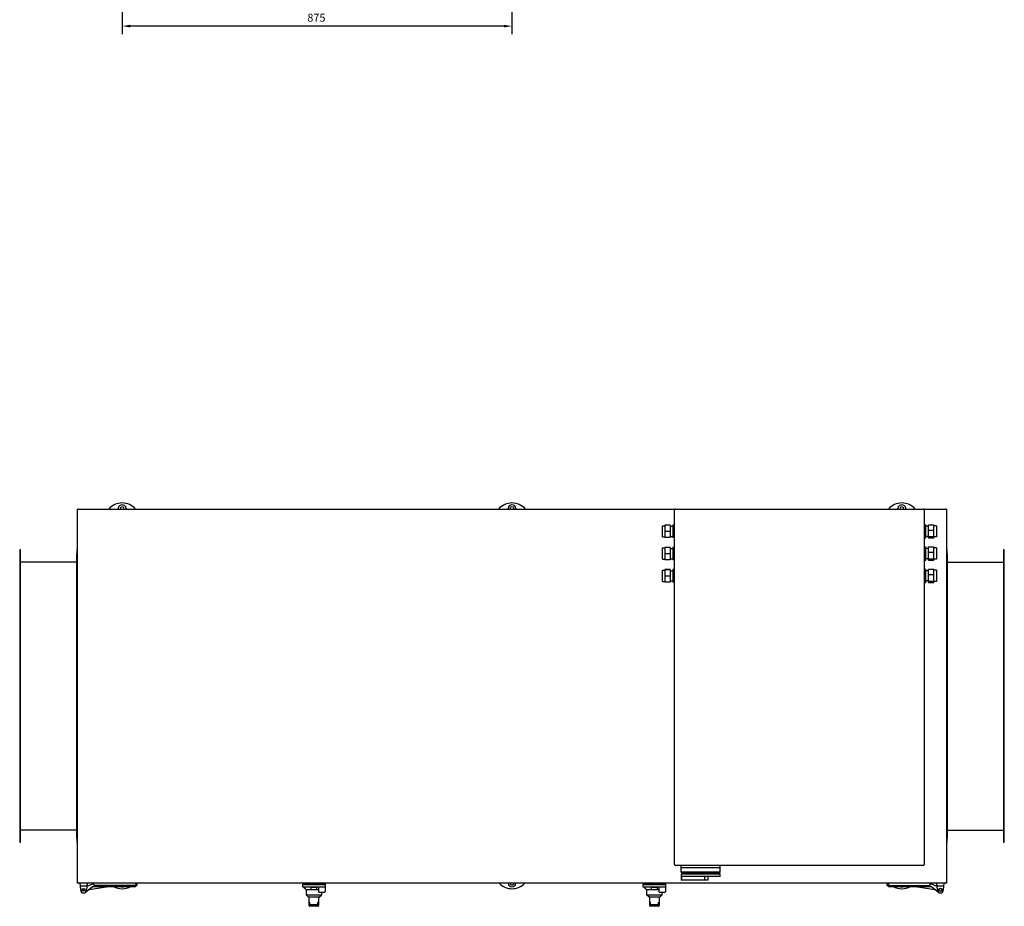
# Model space of a CAD drawing. Units: millimetres. Extents: x -3009 to 6105, y -2972 to 2972.
# Drawn here: x -1105 to 1105, y -2972 to -981 of the extents above; entities that cross this region are included whole.
import ezdxf

# ---------------------------------------------------------------- set-up
doc = ezdxf.new("R2010")
doc.units = ezdxf.units.MM
doc.layers.add('ROS_DIM', color=7, linetype='Continuous')
doc.layers.add('ROS_MAIN', color=240, linetype='Continuous')
doc.styles.get("Standard").update_dxf_attribs({"font": 'verdana.ttf'})
doc.dimstyles.get("Standard").update_dxf_attribs({"dimscale": 100, "dimtxt": 0.18, "dimasz": 0.18, "dimexe": 0.18, "dimexo": 0.0625, "dimgap": 0.09, "dimtad": 1, "dimtoh": 1, "dimdec": 0, "dimzin": 0, "dimdsep": 46, "dimtxsty": 'Standard', "dimcen": 0.09, "dimadec": 0, "dimazin": 0, "dimtfac": 1, "dimtdec": 0, "dimtofl": 0, "dimtmove": 0, "dimatfit": 3, "dimfxl": 0, "dimtolj": 1, "dimtzin": 0, "dimarcsym": 0})

# ---------------------------------------------------------------- blocks, each defined once
blk = doc.blocks.new('*D6')
at = {"layer": 'Defpoints', "color": 0, "transparency": 16777216}
for p in [(-875, -865), (0, -865), (-875, -995.8)]:
    blk.add_point(p, dxfattribs=at)
at = {"layer": 'ROS_DIM', "color": 0, "lineweight": -2, "transparency": 16777216}
for p, q in [((-875, -871.2), (-875, -1013.8)), ((0, -871.2), (0, -1013.8)), ((-18, -995.8), (-857, -995.8))]:
    blk.add_line(p, q, dxfattribs=at)
at = {"layer": 'ROS_DIM', "color": 0, "transparency": 16777216}
for points in [[(-857, -992.8), (-857, -998.8), (-875, -995.8)], [(-18, -992.8), (-18, -998.8), (0, -995.8)]]:
    blk.add_solid(points, dxfattribs=at)
at = {"layer": 'ROS_DIM', "color": 0, "transparency": 16777216, "insert": (-459.5, -967.9), "char_height": 18, "attachment_point": 1}
blk.add_mtext('\\A1;875', dxfattribs=at)
blk = doc.blocks.new('ROS_SB_2700H_RI_TOP')
at = {"layer": 'ROS_MAIN'}
for p, q in [((-975, 420), (-973, 420)), ((-975, 420), (-974.4, 419.4)), ((-975, 418), (-975, 420)), ((-973, 420), (367, 420)), ((-884.1, 420), (-884, 421.3)), ((-866, 421.3), (-865.9, 420)), ((-9.1, 420), (-9, 421.3)), ((9, 421.3), (9.1, 420)), ((367, 420), (923, 420)), ((865.9, 420), (866, 421.3)), ((884, 421.3), (884.1, 420)), ((923, 420), (973, 420)), ((973, 420), (975, 420)), ((975, 420), (974.4, 419.4)), ((975, 420), (975, 418)), ((-975, -418), (-975, 418)), ((365, -378), (365, 418)), ((925, 418), (925, -378)), ((975, 418), (975, -418)), ((337.5, 357.5), (337.5, 382.5)), ((337.5, 382.5), (343, 382.5)), ((355, 383.9), (343, 383.9)), ((343, 383.9), (343, 383.4)), ((355, 383.4), (343, 383.4)), ((343, 383.4), (343, 369.5)), ((355, 383.9), (355, 383.4)), ((355, 383.4), (355, 369.5)), ((355, 381.5), (361, 381.5)), ((365, 383.9), (361, 383.9)), ((361, 383.9), (361, 383.4)), ((365, 383.4), (361, 383.4)), ((361, 383.4), (361, 369.5)), ((925, 384.8), (929, 384.8)), ((929, 372.8), (929, 384.8)), ((935, 381.5), (929, 381.5)), ((935, 372.8), (935, 384.8)), ((935, 384.8), (947, 384.8)), ((947, 372.8), (947, 384.8)), ((952.5, 382.5), (947, 382.5)), ((952.5, 382.5), (952.5, 357.5)), ((337.5, 357.5), (343, 357.5)), ((355, 369.5), (343, 369.5)), ((343, 369.5), (343, 356.1)), ((355, 356.1), (343, 356.1)), ((355, 369.5), (355, 356.1)), ((355, 358.5), (361, 358.5)), ((365, 369.5), (361, 369.5)), ((361, 369.5), (361, 356.1)), ((365, 356.1), (361, 356.1)), ((925, 372.8), (929, 372.8)), ((925, 358), (929, 358)), ((925, 355.2), (929, 355.2)), ((929, 358), (929, 372.8)), ((935, 358.5), (929, 358.5)), ((929, 355.2), (929, 358)), ((935, 358), (935, 372.8)), ((935, 372.8), (947, 372.8)), ((935, 355.2), (935, 358)), ((935, 358), (947, 358)), ((935, 355.2), (947, 355.2)), ((947, 358), (947, 372.8)), ((947, 355.2), (947, 358)), ((952.5, 357.5), (947, 357.5)), ((337.5, 307.5), (337.5, 332.5)), ((337.5, 332.5), (343, 332.5)), ((355, 333.9), (343, 333.9)), ((343, 333.9), (343, 333.4)), ((355, 333.4), (343, 333.4)), ((343, 333.4), (343, 319.5)), ((355, 333.9), (355, 333.4)), ((355, 333.4), (355, 319.5)), ((355, 331.5), (361, 331.5)), ((365, 333.9), (361, 333.9)), ((361, 333.9), (361, 333.4)), ((365, 333.4), (361, 333.4)), ((361, 333.4), (361, 319.5)), ((925, 334.8), (929, 334.8)), ((929, 322.8), (929, 334.8)), ((935, 331.5), (929, 331.5)), ((935, 322.8), (935, 334.8)), ((935, 334.8), (947, 334.8)), ((947, 322.8), (947, 334.8)), ((952.5, 332.5), (947, 332.5)), ((952.5, 332.5), (952.5, 307.5)), ((-1105, 329), (-1105, 319)), ((-1105, 329), (-1103, 329)), ((-1105, 319), (-1105, -319)), ((-1103, 319), (-1103, 329)), ((-1103, -319), (-1103, 319)), ((-977, 329), (-977, 319)), ((-977, 329), (-975, 329)), ((-977, -319), (-977, 319)), ((355, 319.5), (343, 319.5)), ((343, 319.5), (343, 306.1)), ((355, 319.5), (355, 306.1)), ((365, 319.5), (361, 319.5)), ((361, 319.5), (361, 306.1)), ((925, 322.8), (929, 322.8)), ((929, 308), (929, 322.8)), ((935, 308), (935, 322.8)), ((935, 322.8), (947, 322.8)), ((947, 308), (947, 322.8)), ((975, 329), (977, 329)), ((977, 319), (977, 329)), ((977, 319), (977, -319)), ((1103, 329), (1105, 329)), ((1103, 329), (1103, 319)), ((1103, 319), (1103, -319)), ((1105, 319), (1105, 329)), ((1105, -319), (1105, 319)), ((-977, 301), (-1103, 301)), ((337.5, 307.5), (343, 307.5)), ((355, 306.1), (343, 306.1)), ((355, 308.5), (361, 308.5)), ((365, 306.1), (361, 306.1)), ((925, 308), (929, 308)), ((925, 305.2), (929, 305.2)), ((935, 308.5), (929, 308.5)), ((929, 305.2), (929, 308)), ((935, 305.2), (935, 308)), ((935, 308), (947, 308)), ((935, 305.2), (947, 305.2)), ((947, 305.2), (947, 308)), ((952.5, 307.5), (947, 307.5)), ((977, 301), (1103, 301)), ((337.5, 257.5), (337.5, 282.5)), ((337.5, 282.5), (343, 282.5)), ((355, 283.9), (343, 283.9)), ((343, 283.9), (343, 283.4)), ((355, 283.4), (343, 283.4)), ((343, 283.4), (343, 269.5)), ((355, 269.5), (343, 269.5)), ((343, 269.5), (343, 256.1)), ((355, 283.9), (355, 283.4)), ((355, 283.4), (355, 269.5)), ((355, 281.5), (361, 281.5)), ((355, 269.5), (355, 256.1)), ((365, 283.9), (361, 283.9)), ((361, 283.9), (361, 283.4)), ((365, 283.4), (361, 283.4)), ((361, 283.4), (361, 269.5)), ((365, 269.5), (361, 269.5)), ((361, 269.5), (361, 256.1)), ((925, 284.8), (929, 284.8)), ((925, 272.8), (929, 272.8)), ((929, 272.8), (929, 284.8)), ((935, 281.5), (929, 281.5)), ((929, 258), (929, 272.8)), ((935, 272.8), (935, 284.8)), ((935, 284.8), (947, 284.8)), ((935, 258), (935, 272.8)), ((935, 272.8), (947, 272.8)), ((947, 272.8), (947, 284.8)), ((952.5, 282.5), (947, 282.5)), ((947, 258), (947, 272.8)), ((952.5, 282.5), (952.5, 257.5)), ((337.5, 257.5), (343, 257.5)), ((355, 256.1), (343, 256.1)), ((355, 258.5), (361, 258.5)), ((365, 256.1), (361, 256.1)), ((925, 258), (929, 258)), ((925, 255.2), (929, 255.2)), ((935, 258.5), (929, 258.5)), ((929, 255.2), (929, 258)), ((935, 255.2), (935, 258)), ((935, 258), (947, 258)), ((935, 255.2), (947, 255.2)), ((947, 255.2), (947, 258)), ((952.5, 257.5), (947, 257.5)), ((-977, -301), (-1103, -301)), ((977, -301), (1103, -301)), ((-1105, -319), (-1105, -329)), ((-1103, -329), (-1105, -329)), ((-1103, -329), (-1103, -319)), ((-977, -319), (-977, -329)), ((-975, -329), (-977, -329)), ((977, -329), (975, -329)), ((977, -329), (977, -319)), ((1103, -319), (1103, -329)), ((1105, -329), (1103, -329)), ((1105, -329), (1105, -319)), ((923, -380), (367, -380)), ((380, -384.5), (380, -380)), ((380, -384.5), (423.5, -384.5)), ((380, -395.4), (380, -384.5)), ((467, -395.4), (380, -395.4)), ((382.1, -397.5), (380, -395.4)), ((465, -397.5), (382.1, -397.5)), ((382.1, -398.2), (382.1, -397.5)), ((423.5, -384.5), (467, -384.5)), ((465, -397.5), (467, -395.4)), ((465, -398.2), (465, -397.5)), ((467, -384.5), (467, -380)), ((467, -395.4), (467, -384.5)), ((-975, -420), (-975, -418)), ((-975, -420), (-974.4, -419.4)), ((381.7, -398.2), (380.1, -399.8)), ((466.9, -399.8), (380.1, -399.8)), ((380.1, -413), (380.1, -399.8)), ((380.1, -413), (381.2, -413)), ((381.2, -413), (381.2, -404.7)), ((466.9, -404.7), (381.2, -404.7)), ((432.5, -413), (381.2, -413)), ((465.3, -398.2), (381.7, -398.2)), ((432.5, -413), (432.5, -404.7)), ((440.5, -413), (432.5, -413)), ((440.5, -413), (440.5, -404.7)), ((465.3, -398.2), (466.9, -399.8)), ((466.9, -404.7), (466.9, -399.8)), ((975, -420), (974.4, -419.4)), ((975, -418), (975, -420)), ((-973, -420), (-975, -420)), ((973, -420), (-973, -420)), ((-970, -420), (-969.3, -427)), ((-969.3, -427), (-968.5, -435)), ((-953.7, -427), (-969.3, -427)), ((-956.6, -439.9), (-954.5, -438.3)), ((-954.5, -435), (-953.7, -427)), ((-954.5, -438.3), (-941.5, -427.5)), ((-954.5, -438.3), (-954.5, -435)), ((-941.5, -422), (-953.8, -427.8)), ((-953.7, -427), (-953, -420)), ((-949.2, -433.9), (-905.6, -427.5)), ((-938.5, -422), (-941.5, -422)), ((-941.5, -427.5), (-845.5, -427.5)), ((-938.5, -423.5), (-938.5, -420)), ((-846.9, -425.5), (-936.5, -425.5)), ((-845.5, -427.5), (-841.5, -423.5)), ((-844.9, -420), (-844.9, -423.5)), ((-843.1, -422), (-844.9, -422)), ((-843.1, -420), (-843.1, -422)), ((-841.5, -423.5), (-841.5, -420)), ((-469.5, -420), (-469.5, -423)), ((-469.5, -428), (-469.5, -423)), ((-469.5, -423), (-419.5, -423)), ((-419.5, -423), (-469.5, -423)), ((-469.5, -428), (-433.5, -428)), ((-462.5, -434), (-451.1, -434)), ((-461.2, -447), (-461.2, -434)), ((-451.1, -434), (-437.9, -434)), ((-437.9, -434), (-433.5, -434)), ((-433.5, -428), (-419.5, -428)), ((-433.5, -440), (-420.3, -440)), ((-427.8, -440), (-427.8, -447)), ((-419.5, -420), (-419.5, -423)), ((-419.5, -423), (-419.5, -428)), ((-9, -420.3), (-9, -420)), ((9, -420), (9, -420.3)), ((294.5, -420), (294.5, -423)), ((294.5, -428), (294.5, -423)), ((294.5, -423), (344.5, -423)), ((344.5, -423), (294.5, -423)), ((294.5, -428), (330.5, -428)), ((301.5, -434), (312.9, -434)), ((302.8, -447), (302.8, -434)), ((312.9, -434), (326.1, -434)), ((326.1, -434), (330.5, -434)), ((330.5, -428), (344.5, -428)), ((330.5, -440), (343.7, -440)), ((336.2, -440), (336.2, -447)), ((344.5, -420), (344.5, -423)), ((344.5, -423), (344.5, -428)), ((841.5, -420), (841.5, -423.5)), ((841.5, -423.5), (845.5, -427.5)), ((843.1, -422), (843.1, -420)), ((844.9, -422), (843.1, -422)), ((844.9, -420), (844.9, -423.5)), ((845.5, -427.5), (941.5, -427.5)), ((846.9, -425.5), (936.5, -425.5)), ((905.6, -427.5), (949.2, -433.9)), ((938.5, -423.5), (938.5, -420)), ((941.5, -422), (938.5, -422)), ((953.8, -427.8), (941.5, -422)), ((941.5, -427.5), (954.5, -438.3)), ((953, -420), (953.7, -427)), ((953.7, -427), (954.5, -435)), ((969.3, -427), (953.7, -427)), ((954.5, -435), (954.5, -438.3)), ((954.5, -438.3), (956.6, -439.9)), ((968.5, -435), (969.3, -427)), ((969.3, -427), (970, -420)), ((975, -420), (973, -420)), ((-456.1, -447), (-461.2, -447)), ((-457.2, -451), (-461.2, -447)), ((-457.2, -451), (-453.5, -451)), ((-432.9, -447), (-456.1, -447)), ((-455, -470.4), (-455, -451)), ((-453.5, -451), (-435.5, -451)), ((-453.5, -467), (-453.5, -462.5)), ((-435.5, -451), (-431.8, -451)), ((-435.5, -467), (-435.5, -462.5)), ((-434, -451), (-434, -470.4)), ((-427.8, -447), (-432.9, -447)), ((-431.8, -451), (-427.8, -447)), ((307.9, -447), (302.8, -447)), ((306.8, -451), (302.8, -447)), ((306.8, -451), (310.5, -451)), ((331.1, -447), (307.9, -447)), ((309, -470.4), (309, -451)), ((310.5, -451), (328.5, -451)), ((310.5, -467), (310.5, -462.5)), ((328.5, -451), (332.2, -451)), ((328.5, -467), (328.5, -462.5)), ((330, -451), (330, -470.4)), ((336.2, -447), (331.1, -447)), ((332.2, -451), (336.2, -447)), ((-455, -470.4), (-455, -471)), ((-435, -472), (-454, -472)), ((-452.5, -468), (-436.5, -468)), ((-434, -471), (-434, -470.4)), ((309, -470.4), (309, -471)), ((329, -472), (310, -472)), ((311.5, -468), (327.5, -468)), ((330, -471), (330, -470.4))]:
    blk.add_line(p, q, dxfattribs=at)
for centre, radius in [((-961.5, -435), 3.15), ((-961.5, -435), 1.89), ((961.5, -435), 4), ((961.5, -435), 3.15)]:
    blk.add_circle(centre, radius, dxfattribs=at)
for centre, radius, start, end in [((-973, 418), 2, 90, 180), ((-875, 393.5), 40, 41.4908, 138.5092), ((-875, 420.5), 9, 5, 175), ((-875, 420.5), 4.5, 353.6206, 186.3794), ((0, 393.5), 40, 41.4908, 138.5092), ((0, 420.5), 9, 5, 175), ((0, 420.5), 4.5, 353.6206, 186.3794), ((367, 418), 2, 90, 180), ((875, 393.5), 40, 41.4908, 138.5092), ((875, 420.5), 9, 5, 175), ((875, 420.5), 4.5, 353.6206, 186.3794), ((923, 418), 2, 0, 90), ((973, 418), 2, 0, 90), ((367, -378), 2, 180, 270), ((923, -378), 2, 270, 0), ((-973, -418), 2, 180, 270), ((973, -418), 2, 270, 0), ((-961.5, -435), 7, 180, 0), ((-936.5, -423.5), 2, 180, 270), ((-875, -392.5), 40, 241.045, 298.955), ((-875, -419.5), 9, 242.734, 297.266), ((-846.9, -423.5), 2, 270, 0), ((0, -392.5), 40, 223.4325, 316.5675), ((0, -419.5), 9, 185, 355), ((0, -419.5), 4.5, 186.3794, 353.6206), ((846.9, -423.5), 2, 180, 270), ((875, -392.5), 40, 241.045, 298.955), ((875, -419.5), 9, 242.734, 297.266), ((936.5, -423.5), 2, 270, 0), ((961.5, -435), 7, 180, 0), ((-454, -471), 1, 180, 270), ((-452.5, -467), 1, 180, 270), ((-444.5, -462.5), 7.1, 230.7731, 309.2269), ((-436.5, -467), 1, 270, 0), ((-435, -471), 1, 270, 0), ((310, -471), 1, 180, 270), ((311.5, -467), 1, 180, 270), ((319.5, -462.5), 7.1, 230.7731, 309.2269), ((327.5, -467), 1, 270, 0), ((329, -471), 1, 270, 0)]:
    blk.add_arc(centre, radius, start, end, dxfattribs=at)
for points, degree in [([(-462.5, -434), (-465.8, -431.2), (-469.5, -428)], 2), ([(301.5, -434), (298.2, -431.2), (294.5, -428)], 2), ([(-461.2, -447), (-461.2, -447), (-461.2, -447), (-461.2, -447)], 3), ([(-427.8, -447), (-427.8, -447), (-427.8, -447), (-427.8, -447)], 3), ([(302.8, -447), (302.8, -447), (302.8, -447), (302.8, -447)], 3), ([(336.2, -447), (336.2, -447), (336.2, -447), (336.2, -447)], 3)]:
    blk.add_open_spline(points, degree=degree, dxfattribs=at)
for points, knots in [([(-437.7, -429.7), (-438.1, -429.7), (-438.5, -429.7), (-440, -429.5), (-441.1, -429.5), (-443.2, -429.4), (-444.4, -429.4), (-446.6, -429.4), (-447.8, -429.5), (-449.7, -429.6), (-450.5, -429.7), (-451.3, -429.7)], [4.311987, 4.311987, 4.311987, 4.311987, 4.433054, 4.433054, 4.754837, 4.754837, 5.0779, 5.0779, 5.400963, 5.400963, 5.634476, 5.634476, 5.634476, 5.634476]), ([(-451.3, -432.5), (-451.3, -432.9), (-451.2, -433.4), (-451.1, -433.9), (-451.1, -433.9), (-451.1, -434)], [2.5419496, 2.5419496, 2.5419496, 2.5419496, 2.7463202, 2.7463202, 2.7713663, 2.7713663, 2.7713663, 2.7713663]), ([(-437.9, -434), (-437.9, -433.9), (-437.9, -433.9), (-437.9, -433.8), (-437.8, -433.4), (-437.7, -432.9), (-437.7, -432.5)], [-0.025046, -0.025046, -0.025046, -0.025046, 0, 0, 0, 0.2043707, 0.2043707, 0.2043707, 0.2043707]), ([(326.3, -429.7), (325.9, -429.7), (325.5, -429.7), (324, -429.5), (322.9, -429.5), (320.8, -429.4), (319.6, -429.4), (317.4, -429.4), (316.2, -429.5), (314.3, -429.6), (313.5, -429.7), (312.7, -429.7)], [4.311987, 4.311987, 4.311987, 4.311987, 4.433054, 4.433054, 4.754837, 4.754837, 5.0779, 5.0779, 5.400963, 5.400963, 5.634476, 5.634476, 5.634476, 5.634476]), ([(312.7, -432.5), (312.7, -432.9), (312.8, -433.4), (312.9, -433.9), (312.9, -433.9), (312.9, -434)], [2.5419496, 2.5419496, 2.5419496, 2.5419496, 2.7463202, 2.7463202, 2.7713663, 2.7713663, 2.7713663, 2.7713663]), ([(326.1, -434), (326.1, -433.9), (326.1, -433.9), (326.1, -433.8), (326.2, -433.4), (326.3, -432.9), (326.3, -432.5)], [-0.025046, -0.025046, -0.025046, -0.025046, 0, 0, 0, 0.2043707, 0.2043707, 0.2043707, 0.2043707])]:
    blk.add_open_spline(points, degree=3, knots=knots, dxfattribs=at)
for points, weights in [([(-451.3, -429.7), (-451.3, -431.2), (-451.3, -432.5)], [1.00111399338, 1.00294472641, 1.00207643187]), ([(-437.7, -432.5), (-437.7, -431.2), (-437.7, -429.7)], [1.00207643187, 1.00294472641, 1.00111399338]), ([(-433.5, -440), (-433.5, -434.6), (-433.5, -428)], [1, 1.00502779492, 1]), ([(-419.5, -438.6), (-419.9, -439.3), (-420.3, -440)], [1.00250631527, 1.00196040249, 1.00122246329]), ([(-419.5, -428), (-419.5, -434.4), (-419.5, -438.6)], [1, 1.01021608197, 1.00293369262]), ([(312.7, -429.7), (312.7, -431.2), (312.7, -432.5)], [1.00111399338, 1.00294472641, 1.00207643187]), ([(326.3, -432.5), (326.3, -431.2), (326.3, -429.7)], [1.00207643187, 1.00294472641, 1.00111399338]), ([(330.5, -440), (330.5, -434.6), (330.5, -428)], [1, 1.00502779492, 1]), ([(344.5, -438.6), (344.1, -439.3), (343.7, -440)], [1.00250631527, 1.00196040249, 1.00122246329]), ([(344.5, -428), (344.5, -434.4), (344.5, -438.6)], [1, 1.01021608197, 1.00293369262])]:
    blk.add_rational_spline(points, weights, degree=2, dxfattribs=at)

msp = doc.modelspace()

# ---------------------------------------------------------------- block references
at = {"layer": 'ROS_MAIN'}
msp.add_blockref('ROS_SB_2700H_RI_TOP', (0, -2500), dxfattribs=at)

# ---------------------------------------------------------------- dimensions: what is measured, and where the dimension line sits
at = {"layer": 'ROS_DIM'}
dim = msp.add_linear_dim(base=(-875, -995.77), p1=(0, -865), p2=(-875, -865), angle=180, dimstyle='Standard', dxfattribs=at)
dim.commit()
dim.dimension.update_dxf_attribs({"geometry": '*D6', "text_midpoint": (-437.5, -995.77), "dimtype": 160})

doc.saveas('drawing.dxf')
